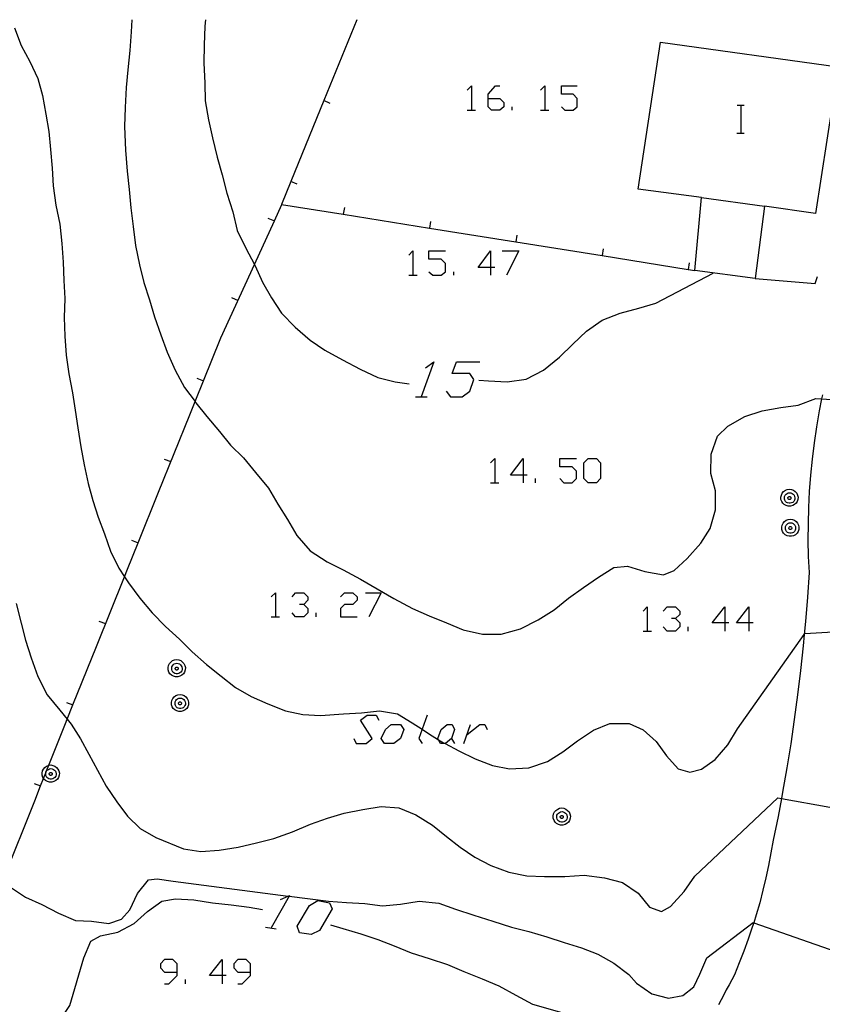
# Model space of a CAD drawing. Units: inches. Extents: x 656349 to 660060, y 4159417 to 4161134.
# Drawn here: x 657714 to 657760, y 4160263 to 4160320 of the extents above; entities that cross this region are included whole.
import ezdxf

# ---------------------------------------------------------------- set-up
doc = ezdxf.new("R2010")
doc.units = ezdxf.units.IN
doc.header["$MEASUREMENT"] = 0
doc.layers.add('Cartografia', color=7, linetype='Continuous')

# ---------------------------------------------------------------- blocks, each defined once
blk = doc.blocks.new('274')
at = {"layer": 'Cartografia', "color": 7, "linetype": 'Continuous'}
for points in [[(657723.25, 4160265.107), (657723.25, 4160265.584), (657723.012, 4160265.822), (657722.535, 4160265.822), (657722.296, 4160265.584), (657722.296, 4160265.345), (657722.535, 4160265.107), (657723.25, 4160265.107)], [(657722.535, 4160264.439), (657722.773, 4160264.439), (657723.25, 4160264.916), (657723.25, 4160265.107)]]:
    blk.add_lwpolyline(points, dxfattribs=at)
blk = doc.blocks.new('275')
at = {"layer": 'Cartografia', "color": 7, "linetype": 'Continuous'}
for points in [[(657725.826, 4160264.916), (657725.111, 4160264.916), (657725.826, 4160265.822), (657725.826, 4160264.916)], [(657725.826, 4160264.916), (657725.826, 4160264.439)], [(657726.065, 4160264.916), (657725.826, 4160264.916)]]:
    blk.add_lwpolyline(points, dxfattribs=at)
blk = doc.blocks.new('276')
at = {"layer": 'Cartografia', "color": 7, "linetype": 'Continuous'}
for points in [[(657727.448, 4160265.106), (657727.448, 4160265.584), (657727.21, 4160265.822), (657726.733, 4160265.822), (657726.494, 4160265.584), (657726.494, 4160265.345), (657726.733, 4160265.106), (657727.448, 4160265.106)], [(657726.733, 4160264.439), (657726.971, 4160264.439), (657727.448, 4160264.916), (657727.448, 4160265.106)]]:
    blk.add_lwpolyline(points, dxfattribs=at)
blk = doc.blocks.new('277')
at = {"layer": 'Cartografia', "color": 7, "linetype": 'Continuous'}
for points in [[(657754.591, 4160285.094), (657753.876, 4160285.094), (657754.591, 4160286), (657754.591, 4160285.094)], [(657754.591, 4160285.094), (657754.591, 4160284.617)], [(657754.83, 4160285.094), (657754.591, 4160285.094)]]:
    blk.add_lwpolyline(points, dxfattribs=at)
blk = doc.blocks.new('278')
at = {"layer": 'Cartografia', "color": 7, "linetype": 'Continuous'}
for points in [[(657755.974, 4160285.094), (657755.259, 4160285.094), (657755.974, 4160286), (657755.974, 4160285.094)], [(657755.974, 4160285.094), (657755.974, 4160284.617)], [(657756.213, 4160285.094), (657755.974, 4160285.094)]]:
    blk.add_lwpolyline(points, dxfattribs=at)
blk = doc.blocks.new('290')
at = {"layer": 'Cartografia', "color": 7, "linetype": 'Continuous'}
for points in [[(657743.047, 4160293.537), (657742.332, 4160293.537), (657743.047, 4160294.491), (657743.047, 4160293.537)], [(657743.047, 4160293.537), (657743.047, 4160293.108)], [(657743.286, 4160293.537), (657743.047, 4160293.537)]]:
    blk.add_lwpolyline(points, dxfattribs=at)
blk = doc.blocks.new('291')
at = {"layer": 'Cartografia', "color": 7, "linetype": 'Continuous'}
for points in [[(657741.187, 4160305.415), (657740.471, 4160305.415), (657741.187, 4160306.369), (657741.187, 4160305.415)], [(657741.187, 4160305.415), (657741.187, 4160304.986)], [(657741.425, 4160305.415), (657741.187, 4160305.415)]]:
    blk.add_lwpolyline(points, dxfattribs=at)
blk = doc.blocks.new('298')
at = {"layer": 'Cartografia', "color": 7, "linetype": 'Continuous'}
for points in [[(657741.044, 4160315.099), (657741.044, 4160315.337), (657741.473, 4160315.814), (657741.712, 4160315.814)], [(657741.044, 4160315.099), (657741.712, 4160315.099), (657741.95, 4160314.86), (657741.95, 4160314.622), (657741.712, 4160314.431), (657741.235, 4160314.431), (657741.044, 4160314.622), (657741.044, 4160315.099)]]:
    blk.add_lwpolyline(points, dxfattribs=at)

msp = doc.modelspace()

# ---------------------------------------------------------------- linework, layer by layer
at = {"layer": 'Cartografia', "color": 7, "linetype": 'Continuous'}
for points in [[(657720.651, 4160319.605), (657720.621, 4160318.905), (657720.541, 4160317.845), (657720.431, 4160316.735), (657720.331, 4160315.715), (657720.281, 4160314.585), (657720.231, 4160313.485), (657720.301, 4160312.145), (657720.391, 4160310.935), (657720.501, 4160309.885), (657720.611, 4160308.845), (657720.741, 4160307.775), (657720.871, 4160306.685), (657721.101, 4160305.585), (657721.351, 4160304.575), (657721.661, 4160303.565), (657721.961, 4160302.595), (657722.311, 4160301.575), (657722.681, 4160300.575), (657723.141, 4160299.545), (657723.671, 4160298.555), (657724.281, 4160297.751), (657724.331, 4160297.685), (657724.951, 4160296.895), (657725.671, 4160296.045), (657726.311, 4160295.265), (657727.051, 4160294.525), (657727.741, 4160293.685), (657728.481, 4160292.805), (657729.021, 4160291.875), (657729.561, 4160291.005), (657730.101, 4160290.095), (657730.861, 4160289.215), (657731.841, 4160288.585), (657732.761, 4160288.115), (657733.751, 4160287.585), (657734.691, 4160287.045), (657735.661, 4160286.475), (657736.731, 4160285.915), (657737.681, 4160285.495), (657738.661, 4160285.085), (657739.621, 4160284.695), (657740.721, 4160284.435), (657741.791, 4160284.435), (657742.911, 4160284.745), (657743.921, 4160285.255), (657744.831, 4160285.825), (657745.651, 4160286.505), (657746.511, 4160287.105), (657747.361, 4160287.705), (657748.251, 4160288.265), (657749.031, 4160288.335), (657750.011, 4160288.035), (657751.081, 4160287.845), (657751.701, 4160288.085), (657752.441, 4160288.775), (657753.221, 4160289.645), (657753.751, 4160290.495), (657754.071, 4160291.555), (657754.061, 4160292.635), (657753.791, 4160293.645), (657753.811, 4160294.745), (657754.181, 4160295.765), (657754.771, 4160296.345), (657755.741, 4160296.905), (657756.741, 4160297.225), (657757.801, 4160297.405), (657758.801, 4160297.555), (657759.801, 4160297.935), (657760.136, 4160297.912), (657766.411, 4160297.485)], [(657724.871, 4160319.605), (657724.831, 4160319.235), (657724.801, 4160318.145), (657724.781, 4160317.145), (657724.841, 4160315.975), (657724.861, 4160314.965), (657725.041, 4160313.875), (657725.281, 4160312.845), (657725.541, 4160311.735), (657725.831, 4160310.725), (657726.091, 4160309.685), (657726.431, 4160308.605), (657726.691, 4160307.545), (657727.181, 4160306.525), (657727.677, 4160305.589), (657727.711, 4160305.525), (657728.131, 4160304.585), (657728.651, 4160303.685), (657729.231, 4160302.805), (657730.001, 4160302.015), (657730.861, 4160301.275), (657731.711, 4160300.685), (657732.711, 4160300.145), (657733.721, 4160299.615), (657734.731, 4160299.135), (657735.721, 4160298.885), (657736.531, 4160298.775)], [(657733.531, 4160319.605), (657731.643, 4160314.974), (657729.755, 4160310.344), (657729.221, 4160309.035), (657732.762, 4160308.469), (657737.692, 4160307.681), (657742.632, 4160306.892), (657747.572, 4160306.102), (657752.503, 4160305.314), (657752.871, 4160305.255)], [(657713.951, 4160319.135), (657714.331, 4160318.125), (657714.821, 4160317.205), (657715.271, 4160316.245), (657715.551, 4160315.265), (657715.731, 4160314.205), (657715.901, 4160313.205), (657716.011, 4160312.175), (657716.091, 4160311.105), (657716.161, 4160310.095), (657716.311, 4160308.985), (657716.541, 4160307.895), (657716.651, 4160306.805), (657716.731, 4160305.725), (657716.771, 4160304.685), (657716.821, 4160303.655), (657716.791, 4160302.555), (657716.821, 4160301.485), (657716.901, 4160300.415), (657717.051, 4160299.335), (657717.261, 4160298.245), (657717.411, 4160297.255), (657717.561, 4160296.245), (657717.741, 4160295.155), (657717.931, 4160294.135), (657718.151, 4160293.055), (657718.421, 4160292.085), (657718.741, 4160291.135), (657719.091, 4160290.175), (657719.441, 4160289.185), (657719.911, 4160288.225), (657720.236, 4160287.73), (657720.461, 4160287.385), (657721.111, 4160286.505), (657721.831, 4160285.655), (657722.581, 4160284.875), (657723.381, 4160284.155), (657724.121, 4160283.435), (657724.941, 4160282.705), (657725.781, 4160282.035), (657726.601, 4160281.395), (657727.491, 4160280.875), (657728.451, 4160280.455), (657729.451, 4160280.045), (657730.441, 4160279.845), (657731.451, 4160279.785), (657732.771, 4160279.875), (657733.811, 4160279.945), (657734.841, 4160280.045), (657735.861, 4160279.875), (657736.711, 4160279.365), (657737.274, 4160278.996), (657737.641, 4160278.755), (657738.214, 4160278.398), (657738.491, 4160278.225), (657738.584, 4160278.177), (657739.381, 4160277.765), (657740.301, 4160277.305), (657741.291, 4160276.925), (657742.281, 4160276.735), (657743.371, 4160276.795), (657744.441, 4160277.155), (657745.331, 4160277.705), (657746.161, 4160278.345), (657747.081, 4160278.945), (657748.021, 4160279.325), (657749.131, 4160279.335), (657749.921, 4160278.975), (657750.671, 4160278.305), (657751.251, 4160277.475), (657751.931, 4160276.735), (657752.601, 4160276.545), (657753.261, 4160276.715), (657754.041, 4160277.265), (657754.761, 4160278.105), (657755.321, 4160279.015), (657759.143, 4160284.431), (657759.181, 4160284.485), (657763.081, 4160284.705)], [(657756.331, 4160304.795), (657752.871, 4160305.255), (657753.261, 4160309.425), (657749.641, 4160309.905), (657750.911, 4160318.315), (657761.081, 4160316.915), (657759.791, 4160308.505), (657756.861, 4160308.935), (657756.331, 4160304.795)], [(657739.851, 4160315.576), (657740.09, 4160315.814), (657740.09, 4160314.431)], [(657744.049, 4160315.576), (657744.288, 4160315.814), (657744.288, 4160314.431)], [(657745.242, 4160314.622), (657745.432, 4160314.431), (657745.909, 4160314.431), (657746.148, 4160314.622), (657746.148, 4160315.099), (657745.909, 4160315.337), (657745.242, 4160315.337), (657745.242, 4160315.814), (657746.148, 4160315.814)], [(657732.011, 4160314.815), (657731.643, 4160314.974), (657731.641, 4160314.975)], [(657739.851, 4160314.431), (657740.09, 4160314.431), (657740.328, 4160314.431)], [(657742.427, 4160314.431), (657742.427, 4160314.622)], [(657744.049, 4160314.431), (657744.288, 4160314.431), (657744.526, 4160314.431)], [(657755.311, 4160314.705), (657755.531, 4160314.705), (657755.711, 4160314.705)], [(657755.531, 4160313.105), (657755.531, 4160314.705)], [(657755.291, 4160313.105), (657755.531, 4160313.105), (657755.711, 4160313.105)], [(657730.121, 4160310.185), (657729.755, 4160310.344), (657729.751, 4160310.345)], [(657753.261, 4160309.425), (657756.861, 4160308.935)], [(657713.331, 4160270.485), (657715.101, 4160274.905), (657715.44, 4160275.756), (657715.609, 4160276.182), (657715.737, 4160276.502), (657715.783, 4160276.617), (657715.911, 4160276.938), (657716.861, 4160279.325), (657716.961, 4160279.575), (657717.29, 4160280.396), (657718.631, 4160283.745), (657720.236, 4160287.73), (657720.411, 4160288.165), (657721.021, 4160289.675), (657722.191, 4160292.575), (657723.971, 4160296.985), (657724.281, 4160297.751), (657725.761, 4160301.405), (657727.677, 4160305.589), (657728.821, 4160308.085), (657729.251, 4160309.025)], [(657732.821, 4160308.855), (657732.762, 4160308.469), (657732.761, 4160308.465)], [(657728.451, 4160308.245), (657728.821, 4160308.085), (657728.821, 4160308.085)], [(657737.751, 4160308.065), (657737.692, 4160307.681), (657737.691, 4160307.675)], [(657742.691, 4160307.275), (657742.632, 4160306.892), (657742.631, 4160306.885)], [(657747.631, 4160306.485), (657747.572, 4160306.102), (657747.571, 4160306.095)], [(657736.512, 4160306.131), (657736.75, 4160306.369), (657736.75, 4160304.986)], [(657737.657, 4160305.177), (657737.895, 4160304.986), (657738.372, 4160304.986), (657738.611, 4160305.177), (657738.611, 4160305.654), (657738.372, 4160305.892), (657737.657, 4160305.892), (657737.657, 4160306.369), (657738.611, 4160306.369)], [(657741.855, 4160306.369), (657742.809, 4160306.369), (657742.093, 4160304.986)], [(657752.561, 4160305.695), (657752.503, 4160305.314), (657752.501, 4160305.305)], [(657736.512, 4160304.986), (657736.75, 4160304.986), (657736.989, 4160304.986)], [(657739.088, 4160304.986), (657739.088, 4160305.177)], [(657740.521, 4160298.975), (657741.071, 4160298.945), (657742.131, 4160298.875), (657743.231, 4160299.035), (657744.211, 4160299.545), (657745.131, 4160300.285), (657745.901, 4160301.045), (657746.671, 4160301.775), (657747.571, 4160302.405), (657748.611, 4160302.805), (657749.681, 4160303.105), (657750.651, 4160303.375), (657753.931, 4160305.105)], [(657756.331, 4160304.795), (657759.761, 4160304.505)], [(657759.761, 4160304.505), (657759.901, 4160304.905)], [(657726.371, 4160303.705), (657726.741, 4160303.545)], [(657737.466, 4160299.691), (657737.943, 4160300.025), (657737.227, 4160298.021)], [(657738.658, 4160298.355), (657738.897, 4160298.021), (657739.565, 4160298.021), (657739.994, 4160298.355), (657740.233, 4160299.023), (657739.994, 4160299.357), (657738.992, 4160299.357), (657739.231, 4160300.025), (657740.567, 4160300.025)], [(657724.381, 4160299.095), (657724.761, 4160298.945)], [(657736.893, 4160298.021), (657737.227, 4160298.021), (657737.561, 4160298.021)], [(657760.181, 4160298.145), (657760.136, 4160297.912), (657760.001, 4160297.225), (657759.841, 4160296.315), (657759.701, 4160295.395), (657759.591, 4160294.465), (657759.501, 4160293.545), (657759.431, 4160292.615), (657759.381, 4160291.685), (657759.361, 4160290.755), (657759.351, 4160289.825), (657759.371, 4160288.895), (657759.421, 4160287.975), (657759.321, 4160286.565), (657759.211, 4160285.165), (657759.143, 4160284.431), (657759.081, 4160283.765), (657758.931, 4160282.365), (657758.761, 4160280.965), (657758.571, 4160279.565), (657758.371, 4160278.175), (657758.141, 4160276.785), (657757.901, 4160275.405), (657757.833, 4160275.039), (657757.641, 4160274.015), (657757.361, 4160272.645), (657757.231, 4160271.925), (657757.101, 4160271.205), (657756.941, 4160270.495), (657756.771, 4160269.785), (657756.591, 4160269.075), (657756.391, 4160268.375), (657756.251, 4160267.931), (657756.171, 4160267.675), (657755.941, 4160266.985), (657755.691, 4160266.305), (657755.421, 4160265.625), (657755.151, 4160264.955), (657754.991, 4160264.665), (657754.841, 4160264.375), (657754.681, 4160264.095), (657754.531, 4160263.805), (657754.381, 4160263.515), (657754.231, 4160263.225)], [(657722.511, 4160294.455), (657722.891, 4160294.315)], [(657741.187, 4160294.253), (657741.425, 4160294.491), (657741.425, 4160293.108)], [(657745.146, 4160293.346), (657745.385, 4160293.108), (657745.862, 4160293.108), (657746.1, 4160293.346), (657746.1, 4160293.776), (657745.862, 4160294.014), (657745.146, 4160294.014), (657745.146, 4160294.491), (657746.1, 4160294.491)], [(657746.768, 4160293.108), (657746.529, 4160293.346), (657746.529, 4160294.253), (657746.768, 4160294.491), (657747.245, 4160294.491), (657747.483, 4160294.253), (657747.483, 4160293.346), (657747.245, 4160293.108), (657746.768, 4160293.108)], [(657741.187, 4160293.108), (657741.425, 4160293.108), (657741.664, 4160293.108)], [(657743.763, 4160293.108), (657743.763, 4160293.346)], [(657758.301, 4160292.745), (657758.421, 4160292.725), (657758.531, 4160292.685), (657758.631, 4160292.605), (657758.711, 4160292.515), (657758.761, 4160292.405), (657758.791, 4160292.285), (657758.781, 4160292.155), (657758.741, 4160292.035), (657758.681, 4160291.935), (657758.591, 4160291.855), (657758.481, 4160291.795), (657758.361, 4160291.765), (657758.231, 4160291.765), (657758.111, 4160291.795), (657758.001, 4160291.855), (657757.911, 4160291.935), (657757.851, 4160292.035), (657757.811, 4160292.155), (657757.801, 4160292.285), (657757.831, 4160292.405), (657757.881, 4160292.515), (657757.961, 4160292.605), (657758.061, 4160292.685), (657758.171, 4160292.725), (657758.301, 4160292.745)], [(657758.311, 4160292.535), (657758.381, 4160292.525), (657758.451, 4160292.495), (657758.511, 4160292.445), (657758.561, 4160292.395), (657758.591, 4160292.325), (657758.601, 4160292.245), (657758.601, 4160292.175), (657758.581, 4160292.105), (657758.541, 4160292.035), (657758.481, 4160291.985), (657758.421, 4160291.955), (657758.341, 4160291.935), (657758.271, 4160291.935), (657758.191, 4160291.955), (657758.131, 4160291.985), (657758.071, 4160292.035), (657758.031, 4160292.105), (657758.011, 4160292.175), (657758.011, 4160292.245), (657758.021, 4160292.325), (657758.051, 4160292.395), (657758.101, 4160292.445), (657758.161, 4160292.495), (657758.231, 4160292.525), (657758.311, 4160292.535)], [(657758.301, 4160292.315), (657758.321, 4160292.315), (657758.341, 4160292.305), (657758.351, 4160292.295), (657758.371, 4160292.275), (657758.381, 4160292.255), (657758.381, 4160292.235), (657758.381, 4160292.215), (657758.371, 4160292.195), (657758.361, 4160292.175), (657758.351, 4160292.165), (657758.331, 4160292.155), (657758.311, 4160292.145), (657758.281, 4160292.145), (657758.261, 4160292.155), (657758.241, 4160292.165), (657758.231, 4160292.175), (657758.221, 4160292.195), (657758.211, 4160292.215), (657758.211, 4160292.235), (657758.211, 4160292.255), (657758.221, 4160292.275), (657758.241, 4160292.295), (657758.251, 4160292.305), (657758.271, 4160292.315), (657758.301, 4160292.315)], [(657758.351, 4160291.025), (657758.471, 4160291.005), (657758.581, 4160290.965), (657758.681, 4160290.885), (657758.761, 4160290.795), (657758.811, 4160290.685), (657758.841, 4160290.565), (657758.831, 4160290.435), (657758.791, 4160290.315), (657758.731, 4160290.215), (657758.641, 4160290.135), (657758.531, 4160290.075), (657758.411, 4160290.045), (657758.281, 4160290.045), (657758.161, 4160290.075), (657758.051, 4160290.135), (657757.961, 4160290.215), (657757.901, 4160290.315), (657757.861, 4160290.435), (657757.851, 4160290.565), (657757.881, 4160290.685), (657757.931, 4160290.795), (657758.011, 4160290.885), (657758.111, 4160290.965), (657758.221, 4160291.005), (657758.351, 4160291.025)], [(657758.361, 4160290.815), (657758.431, 4160290.805), (657758.501, 4160290.775), (657758.561, 4160290.725), (657758.611, 4160290.675), (657758.641, 4160290.605), (657758.651, 4160290.525), (657758.651, 4160290.455), (657758.631, 4160290.385), (657758.591, 4160290.315), (657758.531, 4160290.265), (657758.471, 4160290.235), (657758.391, 4160290.215), (657758.321, 4160290.215), (657758.241, 4160290.235), (657758.181, 4160290.265), (657758.121, 4160290.315), (657758.081, 4160290.385), (657758.061, 4160290.455), (657758.061, 4160290.525), (657758.071, 4160290.605), (657758.101, 4160290.675), (657758.151, 4160290.725), (657758.211, 4160290.775), (657758.281, 4160290.805), (657758.361, 4160290.815)], [(657758.351, 4160290.595), (657758.371, 4160290.595), (657758.391, 4160290.585), (657758.401, 4160290.575), (657758.421, 4160290.555), (657758.431, 4160290.535), (657758.431, 4160290.515), (657758.431, 4160290.495), (657758.421, 4160290.475), (657758.411, 4160290.455), (657758.401, 4160290.445), (657758.381, 4160290.435), (657758.361, 4160290.425), (657758.331, 4160290.425), (657758.311, 4160290.435), (657758.291, 4160290.445), (657758.281, 4160290.455), (657758.271, 4160290.475), (657758.261, 4160290.495), (657758.261, 4160290.515), (657758.261, 4160290.535), (657758.271, 4160290.555), (657758.291, 4160290.575), (657758.301, 4160290.585), (657758.321, 4160290.595), (657758.351, 4160290.595)], [(657720.641, 4160289.815), (657721.021, 4160289.675), (657721.021, 4160289.675)], [(657728.641, 4160286.573), (657728.879, 4160286.811), (657728.879, 4160285.428)], [(657729.833, 4160286.573), (657730.024, 4160286.811), (657730.501, 4160286.811), (657730.74, 4160286.573), (657730.74, 4160286.382), (657730.501, 4160286.143), (657730.263, 4160286.143)], [(657732.6, 4160286.573), (657732.839, 4160286.811), (657733.316, 4160286.811), (657733.554, 4160286.573), (657733.554, 4160286.382), (657733.316, 4160286.143), (657732.839, 4160286.143), (657732.6, 4160285.905), (657732.6, 4160285.428), (657733.554, 4160285.428)], [(657734.031, 4160286.811), (657734.938, 4160286.811), (657734.222, 4160285.428)], [(657714.041, 4160286.195), (657714.331, 4160285.075), (657714.581, 4160284.095), (657714.891, 4160283.085), (657715.271, 4160282.025), (657715.811, 4160280.975), (657716.541, 4160280.085), (657716.961, 4160279.575), (657717.191, 4160279.295), (657717.721, 4160278.445), (657718.201, 4160277.565), (657718.701, 4160276.665), (657719.191, 4160275.745), (657719.791, 4160274.855), (657720.411, 4160274.025), (657721.141, 4160273.315), (657722.041, 4160272.805), (657723.621, 4160272.155), (657724.611, 4160272.005), (657725.661, 4160272.075), (657726.741, 4160272.255), (657727.791, 4160272.505), (657728.781, 4160272.745), (657729.851, 4160273.125), (657730.891, 4160273.565), (657731.851, 4160273.905), (657732.811, 4160274.195), (657733.871, 4160274.405), (657734.931, 4160274.575), (657735.931, 4160274.505), (657736.911, 4160274.105), (657737.871, 4160273.505), (657738.661, 4160272.865), (657739.451, 4160272.245), (657740.281, 4160271.675), (657741.211, 4160271.195), (657742.241, 4160270.815), (657743.271, 4160270.615), (657744.281, 4160270.565), (657745.431, 4160270.575), (657746.541, 4160270.645), (657747.711, 4160270.495), (657748.741, 4160270.225), (657749.631, 4160269.615), (657750.291, 4160268.815), (657750.981, 4160268.565), (657751.491, 4160268.865), (657752.271, 4160269.715), (657752.871, 4160270.595), (657757.631, 4160275.075), (657757.833, 4160275.039), (657763.368, 4160274.04)], [(657730.501, 4160286.143), (657730.74, 4160285.905), (657730.74, 4160285.666), (657730.501, 4160285.428), (657730.024, 4160285.428), (657729.833, 4160285.666)], [(657731.217, 4160285.428), (657731.217, 4160285.666)], [(657749.916, 4160285.762), (657750.155, 4160286), (657750.155, 4160284.617)], [(657751.061, 4160285.762), (657751.3, 4160286), (657751.777, 4160286), (657752.015, 4160285.762), (657752.015, 4160285.571), (657751.777, 4160285.332), (657751.538, 4160285.332)], [(657718.771, 4160285.185), (657719.151, 4160285.045)], [(657728.641, 4160285.428), (657728.879, 4160285.428), (657729.118, 4160285.428)], [(657751.777, 4160285.332), (657752.015, 4160285.094), (657752.015, 4160284.855), (657751.777, 4160284.617), (657751.3, 4160284.617), (657751.061, 4160284.855)], [(657749.916, 4160284.617), (657750.155, 4160284.617), (657750.393, 4160284.617)], [(657752.492, 4160284.617), (657752.492, 4160284.855)], [(657723.231, 4160282.985), (657723.351, 4160282.965), (657723.461, 4160282.925), (657723.561, 4160282.845), (657723.641, 4160282.755), (657723.691, 4160282.645), (657723.721, 4160282.525), (657723.711, 4160282.395), (657723.671, 4160282.275), (657723.611, 4160282.175), (657723.521, 4160282.095), (657723.411, 4160282.035), (657723.291, 4160282.005), (657723.161, 4160282.005), (657723.041, 4160282.035), (657722.931, 4160282.095), (657722.841, 4160282.175), (657722.781, 4160282.275), (657722.741, 4160282.395), (657722.731, 4160282.525), (657722.761, 4160282.645), (657722.811, 4160282.755), (657722.891, 4160282.845), (657722.991, 4160282.925), (657723.101, 4160282.965), (657723.231, 4160282.985)], [(657723.241, 4160282.775), (657723.311, 4160282.765), (657723.381, 4160282.735), (657723.441, 4160282.685), (657723.491, 4160282.635), (657723.521, 4160282.565), (657723.531, 4160282.485), (657723.531, 4160282.415), (657723.511, 4160282.345), (657723.471, 4160282.275), (657723.411, 4160282.225), (657723.351, 4160282.195), (657723.271, 4160282.175), (657723.201, 4160282.175), (657723.121, 4160282.195), (657723.061, 4160282.225), (657723.001, 4160282.275), (657722.961, 4160282.345), (657722.941, 4160282.415), (657722.941, 4160282.485), (657722.951, 4160282.565), (657722.981, 4160282.635), (657723.031, 4160282.685), (657723.091, 4160282.735), (657723.161, 4160282.765), (657723.241, 4160282.775)], [(657723.231, 4160282.555), (657723.251, 4160282.555), (657723.271, 4160282.545), (657723.281, 4160282.535), (657723.301, 4160282.515), (657723.311, 4160282.495), (657723.311, 4160282.475), (657723.311, 4160282.455), (657723.301, 4160282.435), (657723.291, 4160282.415), (657723.281, 4160282.405), (657723.261, 4160282.395), (657723.241, 4160282.385), (657723.211, 4160282.385), (657723.191, 4160282.395), (657723.171, 4160282.405), (657723.161, 4160282.415), (657723.151, 4160282.435), (657723.141, 4160282.455), (657723.141, 4160282.475), (657723.141, 4160282.495), (657723.151, 4160282.515), (657723.171, 4160282.535), (657723.181, 4160282.545), (657723.201, 4160282.555), (657723.231, 4160282.555)], [(657716.911, 4160280.535), (657717.29, 4160280.396), (657717.291, 4160280.395)], [(657723.421, 4160280.995), (657723.541, 4160280.975), (657723.651, 4160280.935), (657723.751, 4160280.855), (657723.831, 4160280.765), (657723.881, 4160280.655), (657723.911, 4160280.535), (657723.901, 4160280.405), (657723.861, 4160280.285), (657723.801, 4160280.185), (657723.711, 4160280.105), (657723.601, 4160280.045), (657723.481, 4160280.015), (657723.351, 4160280.015), (657723.231, 4160280.045), (657723.121, 4160280.105), (657723.031, 4160280.185), (657722.971, 4160280.285), (657722.931, 4160280.405), (657722.921, 4160280.535), (657722.951, 4160280.655), (657723.001, 4160280.765), (657723.081, 4160280.855), (657723.181, 4160280.935), (657723.291, 4160280.975), (657723.421, 4160280.995)], [(657723.431, 4160280.785), (657723.501, 4160280.775), (657723.571, 4160280.745), (657723.631, 4160280.695), (657723.681, 4160280.645), (657723.711, 4160280.575), (657723.721, 4160280.495), (657723.721, 4160280.425), (657723.701, 4160280.355), (657723.661, 4160280.285), (657723.601, 4160280.235), (657723.541, 4160280.205), (657723.461, 4160280.185), (657723.391, 4160280.185), (657723.311, 4160280.205), (657723.251, 4160280.235), (657723.191, 4160280.285), (657723.151, 4160280.355), (657723.131, 4160280.425), (657723.131, 4160280.495), (657723.141, 4160280.575), (657723.171, 4160280.645), (657723.221, 4160280.695), (657723.281, 4160280.745), (657723.351, 4160280.775), (657723.431, 4160280.785)], [(657723.421, 4160280.565), (657723.441, 4160280.565), (657723.461, 4160280.555), (657723.471, 4160280.545), (657723.491, 4160280.525), (657723.501, 4160280.505), (657723.501, 4160280.485), (657723.501, 4160280.465), (657723.491, 4160280.445), (657723.481, 4160280.425), (657723.471, 4160280.415), (657723.451, 4160280.405), (657723.431, 4160280.395), (657723.401, 4160280.395), (657723.381, 4160280.405), (657723.361, 4160280.415), (657723.351, 4160280.425), (657723.341, 4160280.445), (657723.331, 4160280.465), (657723.331, 4160280.485), (657723.331, 4160280.505), (657723.341, 4160280.525), (657723.361, 4160280.545), (657723.371, 4160280.555), (657723.391, 4160280.565), (657723.421, 4160280.565)], [(657733.363, 4160278.463), (657733.506, 4160278.177), (657734.079, 4160278.177), (657734.413, 4160278.463), (657733.745, 4160279.513), (657734.127, 4160279.799), (657734.651, 4160279.799), (657734.794, 4160279.513)], [(657737.561, 4160279.799), (657737.274, 4160278.996), (657737.084, 4160278.463), (657737.275, 4160278.177)], [(657735.653, 4160278.177), (657735.128, 4160278.177), (657734.938, 4160278.463), (657735.176, 4160278.988), (657735.51, 4160279.274), (657736.035, 4160279.274), (657736.226, 4160278.988), (657736.035, 4160278.463), (657735.653, 4160278.177)], [(657738.584, 4160278.177), (657738.324, 4160278.177), (657738.214, 4160278.398), (657738.181, 4160278.463), (657738.372, 4160278.988), (657738.706, 4160279.274), (657738.992, 4160279.274), (657739.135, 4160278.988), (657738.945, 4160278.463), (657738.611, 4160278.177), (657738.584, 4160278.177)], [(657739.66, 4160278.177), (657740.042, 4160279.274)], [(657739.851, 4160278.702), (657740.566, 4160279.274), (657740.853, 4160279.274), (657740.996, 4160278.988)], [(657738.945, 4160278.463), (657739.135, 4160278.177)], [(657715.609, 4160276.182), (657715.571, 4160276.245), (657715.531, 4160276.365), (657715.521, 4160276.495), (657715.551, 4160276.615), (657715.601, 4160276.725), (657715.681, 4160276.815), (657715.781, 4160276.895), (657715.891, 4160276.935), (657715.911, 4160276.938), (657716.021, 4160276.955), (657716.141, 4160276.935), (657716.251, 4160276.895), (657716.351, 4160276.815), (657716.431, 4160276.725), (657716.481, 4160276.615), (657716.511, 4160276.495), (657716.501, 4160276.365), (657716.461, 4160276.245), (657716.401, 4160276.145), (657716.311, 4160276.065), (657716.201, 4160276.005), (657716.081, 4160275.975), (657715.951, 4160275.975), (657715.831, 4160276.005), (657715.721, 4160276.065), (657715.631, 4160276.145), (657715.609, 4160276.182)], [(657716.031, 4160276.745), (657716.101, 4160276.735), (657716.171, 4160276.705), (657716.231, 4160276.655), (657716.281, 4160276.605), (657716.311, 4160276.535), (657716.321, 4160276.455), (657716.321, 4160276.385), (657716.301, 4160276.315), (657716.261, 4160276.245), (657716.201, 4160276.195), (657716.141, 4160276.165), (657716.061, 4160276.145), (657715.991, 4160276.145), (657715.911, 4160276.165), (657715.851, 4160276.195), (657715.791, 4160276.245), (657715.751, 4160276.315), (657715.731, 4160276.385), (657715.731, 4160276.455), (657715.737, 4160276.502), (657715.741, 4160276.535), (657715.771, 4160276.605), (657715.783, 4160276.617), (657715.821, 4160276.655), (657715.881, 4160276.705), (657715.951, 4160276.735), (657716.031, 4160276.745)], [(657716.021, 4160276.525), (657716.041, 4160276.525), (657716.061, 4160276.515), (657716.071, 4160276.505), (657716.091, 4160276.485), (657716.101, 4160276.465), (657716.101, 4160276.445), (657716.101, 4160276.425), (657716.091, 4160276.405), (657716.081, 4160276.385), (657716.071, 4160276.375), (657716.051, 4160276.365), (657716.031, 4160276.355), (657716.001, 4160276.355), (657715.981, 4160276.365), (657715.961, 4160276.375), (657715.951, 4160276.385), (657715.941, 4160276.405), (657715.931, 4160276.425), (657715.931, 4160276.445), (657715.931, 4160276.465), (657715.941, 4160276.485), (657715.961, 4160276.505), (657715.971, 4160276.515), (657715.991, 4160276.525), (657716.021, 4160276.525)], [(657715.061, 4160275.895), (657715.44, 4160275.756), (657715.441, 4160275.755)], [(657745.271, 4160274.495), (657745.391, 4160274.475), (657745.501, 4160274.435), (657745.601, 4160274.355), (657745.681, 4160274.265), (657745.731, 4160274.155), (657745.761, 4160274.035), (657745.751, 4160273.905), (657745.711, 4160273.785), (657745.651, 4160273.685), (657745.561, 4160273.605), (657745.451, 4160273.545), (657745.331, 4160273.515), (657745.201, 4160273.515), (657745.081, 4160273.545), (657744.971, 4160273.605), (657744.881, 4160273.685), (657744.821, 4160273.785), (657744.781, 4160273.905), (657744.771, 4160274.035), (657744.801, 4160274.155), (657744.851, 4160274.265), (657744.931, 4160274.355), (657745.031, 4160274.435), (657745.141, 4160274.475), (657745.271, 4160274.495)], [(657745.281, 4160274.285), (657745.351, 4160274.275), (657745.421, 4160274.245), (657745.481, 4160274.195), (657745.531, 4160274.145), (657745.561, 4160274.075), (657745.571, 4160273.995), (657745.571, 4160273.925), (657745.551, 4160273.855), (657745.511, 4160273.785), (657745.451, 4160273.735), (657745.391, 4160273.705), (657745.311, 4160273.685), (657745.241, 4160273.685), (657745.161, 4160273.705), (657745.101, 4160273.735), (657745.041, 4160273.785), (657745.001, 4160273.855), (657744.981, 4160273.925), (657744.981, 4160273.995), (657744.991, 4160274.075), (657745.021, 4160274.145), (657745.071, 4160274.195), (657745.131, 4160274.245), (657745.201, 4160274.275), (657745.281, 4160274.285)], [(657745.271, 4160274.065), (657745.291, 4160274.065), (657745.311, 4160274.055), (657745.321, 4160274.045), (657745.341, 4160274.025), (657745.351, 4160274.005), (657745.351, 4160273.985), (657745.351, 4160273.965), (657745.341, 4160273.945), (657745.331, 4160273.925), (657745.321, 4160273.915), (657745.301, 4160273.905), (657745.281, 4160273.895), (657745.251, 4160273.895), (657745.231, 4160273.905), (657745.211, 4160273.915), (657745.201, 4160273.925), (657745.191, 4160273.945), (657745.181, 4160273.965), (657745.181, 4160273.985), (657745.181, 4160274.005), (657745.191, 4160274.025), (657745.211, 4160274.045), (657745.221, 4160274.055), (657745.241, 4160274.065), (657745.271, 4160274.065)], [(657713.711, 4160269.955), (657714.581, 4160269.395), (657715.501, 4160268.965), (657716.461, 4160268.485), (657717.441, 4160268.065), (657718.351, 4160268.015), (657719.351, 4160267.885), (657720.061, 4160268.135), (657720.541, 4160268.675), (657720.991, 4160269.605), (657721.621, 4160270.385), (657722.101, 4160270.435), (657723.021, 4160270.315), (657729.606, 4160269.457), (657729.664, 4160269.449), (657731.921, 4160269.155), (657732.951, 4160269.095), (657733.991, 4160269.035), (657735.011, 4160268.895), (657736.031, 4160268.995), (657737.101, 4160269.155), (657738.231, 4160269.055), (657739.181, 4160268.695), (657740.231, 4160268.355), (657741.311, 4160268.015), (657742.381, 4160267.675), (657743.371, 4160267.425), (657744.401, 4160267.125), (657745.411, 4160266.795), (657746.391, 4160266.485), (657747.331, 4160266.135), (657748.251, 4160265.605), (657749.111, 4160264.965), (657749.551, 4160264.465), (657750.421, 4160263.855), (657751.381, 4160263.605), (657752.201, 4160263.765), (657752.831, 4160264.255), (657753.171, 4160264.985), (657753.571, 4160265.915), (657756.211, 4160267.945), (657756.251, 4160267.931), (657763.301, 4160265.455)], [(657713.701, 4160259.295), (657714.321, 4160260.255), (657714.971, 4160261.175), (657715.711, 4160261.585), (657716.501, 4160262.275), (657717.111, 4160263.195), (657717.911, 4160265.925), (657718.311, 4160266.875), (657718.861, 4160267.185), (657719.861, 4160267.385), (657720.801, 4160267.875), (657721.551, 4160268.575), (657722.371, 4160269.165), (657723.151, 4160269.305), (657724.201, 4160269.235), (657725.281, 4160269.065), (657726.351, 4160268.955), (657727.371, 4160268.825), (657728.131, 4160268.685)], [(657729.165, 4160269.257), (657729.606, 4160269.457), (657729.69, 4160269.495), (657729.664, 4160269.449), (657728.641, 4160267.635)], [(657730.263, 4160267.349), (657730.119, 4160267.73), (657730.835, 4160268.923), (657731.312, 4160269.209), (657731.98, 4160269.066), (657732.123, 4160268.732), (657731.407, 4160267.492), (657730.93, 4160267.253), (657730.263, 4160267.349)], [(657728.307, 4160267.682), (657728.927, 4160267.587)], [(657732.031, 4160267.805), (657732.731, 4160267.605), (657733.771, 4160267.295), (657734.731, 4160266.975), (657735.671, 4160266.605), (657736.641, 4160266.205), (657737.681, 4160265.885), (657738.731, 4160265.535), (657739.661, 4160265.135), (657740.711, 4160264.725), (657741.661, 4160264.315), (657742.631, 4160263.775), (657743.591, 4160263.265), (657745.541, 4160262.715)], [(657723.727, 4160264.439), (657723.727, 4160264.677)]]:
    msp.add_lwpolyline(points, dxfattribs=at)

# ---------------------------------------------------------------- block references
at = {"layer": 'Cartografia'}
for name in ['298', '291', '290', '277', '278', '274', '275', '276']:
    msp.add_blockref(name, (0, 0), dxfattribs=at)

doc.saveas('drawing.dxf')
